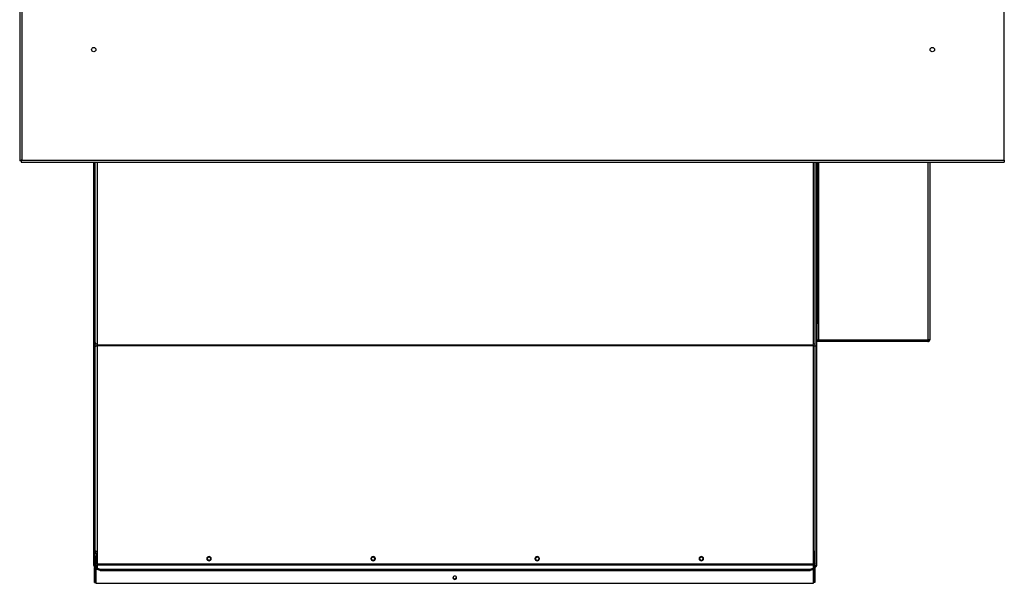
# Model space of a CAD drawing. Units: millimetres. Extents: x 407 to 8708, y 230 to 5727.
# Drawn here: x 4793 to 5893, y 230 to 859 of the extents above; entities that cross this region are included whole.
import ezdxf

# ---------------------------------------------------------------- set-up
doc = ezdxf.new("R2010")
doc.units = ezdxf.units.MM

msp = doc.modelspace()

# ---------------------------------------------------------------- linework, layer by layer
at = {"linetype": 'Continuous', "lineweight": 25}
for p, q in [((4792.6, 1653.3), (4792.6, 701.7)), ((4794.9, 1652.5), (4794.9, 702.5)), ((5892.4, 702.5), (5892.4, 1652.5)), ((4794.1, 701.7), (4792.6, 701.7)), ((4794.1, 701.7), (4794.1, 700.2)), ((4794.1, 700.2), (5892.4, 700.2)), ((4794.9, 702.5), (5892.4, 702.5)), ((4875.3, 495.2), (4875.3, 700.2)), ((4876.8, 495.2), (4876.8, 700.2)), ((4879.1, 700.2), (4879.1, 497.1)), ((5679.1, 700.2), (5679.1, 497.1)), ((5681.4, 495.2), (5681.4, 700.2)), ((5682.9, 495.2), (5682.9, 700.2)), ((5684.4, 520.6), (5684.4, 700.2)), ((5685.3, 501.6), (5685.3, 700.2)), ((5807.1, 700.2), (5807.1, 501.6)), ((5809.4, 700.2), (5809.4, 502.4)), ((5892.6, 702.5), (5892.4, 702.5)), ((5892.4, 702.5), (5892.4, 700.2)), ((5682.9, 520.6), (5684.4, 520.6)), ((5684.4, 520.6), (5684.4, 501.6)), ((4875.3, 495.2), (4876.8, 495.2)), ((4875.3, 250.2), (4875.3, 495.2)), ((4878.3, 497), (4876.8, 497)), ((4876.8, 250.2), (4876.8, 495.2)), ((4878.6, 495.2), (4877.6, 494.8)), ((4878.3, 497.4), (4878.3, 497)), ((4879.1, 497), (4878.3, 497)), ((4879.1, 497), (4879.1, 497.1)), ((4879.2, 497), (4879.1, 497)), ((4879.1, 495.6), (4879.1, 495.1)), ((4879.1, 495.1), (4879.1, 265.9)), ((4879.4, 496.5), (5678.8, 496.5)), ((4879.4, 496.5), (4879.4, 495.7)), ((4879.4, 495.7), (5678.8, 495.7)), ((5678.8, 495.7), (5678.8, 496.5)), ((5679.1, 497), (5679, 497)), ((5679.1, 497), (5679.1, 497.1)), ((5679.9, 497), (5679.1, 497)), ((5679.1, 495.6), (5679.1, 495.1)), ((5679.1, 495.1), (5679.1, 265.9)), ((5679.6, 495.2), (5680.6, 494.8)), ((5679.9, 497), (5679.9, 497.4)), ((5681.4, 497), (5679.9, 497)), ((5681.4, 495.2), (5682.9, 495.2)), ((5681.4, 250.2), (5681.4, 495.2)), ((5684.4, 501.6), (5682.9, 501.6)), ((5807.1, 501.6), (5682.9, 501.6)), ((5807.1, 500.1), (5682.9, 500.1)), ((5682.9, 250.2), (5682.9, 495.2)), ((5684.4, 501.6), (5685.3, 501.6)), ((5807.1, 501.6), (5685.3, 501.6)), ((5807.1, 500.1), (5807.1, 501.6)), ((4877.6, 263.7), (4877.6, 266.1)), ((4879.1, 265.9), (4879.1, 251.8)), ((5679.1, 265.9), (5679.1, 251.8)), ((5680.6, 266.1), (5680.6, 263.7)), ((4876.8, 263.7), (4878.3, 263.7)), ((4878.3, 260.2), (4876.8, 260.2)), ((4878.3, 263.7), (4878.3, 260.2)), ((4878.3, 252.6), (4878.3, 260.2)), ((5679.9, 260.2), (5679.9, 263.7)), ((5679.9, 263.7), (5681.4, 263.7)), ((5679.9, 260.2), (5679.9, 252.6)), ((5681.4, 260.2), (5679.9, 260.2)), ((4875.3, 250.2), (4876.8, 250.2)), ((4876.3, 248.5), (4876.3, 247.8)), ((4877.8, 247.8), (4876.3, 247.8)), ((4876.3, 230.9), (4876.3, 247.8)), ((4878.3, 252.6), (4876.8, 252.6)), ((4877.6, 249.5), (4877.6, 250.8)), ((4877.6, 249.5), (4877.6, 248.2)), ((4877.6, 249.5), (4879.1, 249.5)), ((4877.6, 248.2), (4879.1, 248.2)), ((4877.8, 247.8), (4877.8, 247.1)), ((4877.8, 230.9), (4877.8, 247.8)), ((4877.8, 247.1), (4877.8, 230.2)), ((4877.8, 247.1), (4879.1, 247.1)), ((4879.1, 251.8), (5679.1, 251.8)), ((4879.1, 251.8), (4879.1, 250.8)), ((4879.1, 250.8), (5679.1, 250.8)), ((4879.1, 250.8), (4879.1, 247.1)), ((4879.1, 245.7), (4879.1, 247.1)), ((4879.1, 247.1), (4882.6, 245.9)), ((4882.6, 244.5), (4879.1, 245.7)), ((4882.6, 245.9), (4882.6, 244.5)), ((4882.6, 245.9), (5675.6, 245.9)), ((4882.6, 244.5), (5675.6, 244.5)), ((5675.6, 245.9), (5679.1, 247.1)), ((5675.6, 244.5), (5675.6, 245.9)), ((5679.1, 245.7), (5675.6, 244.5)), ((5679.1, 250.8), (5679.1, 251.8)), ((5679.1, 250.8), (5679.1, 247.1)), ((5680.6, 249.5), (5679.1, 249.5)), ((5680.6, 248.2), (5679.1, 248.2)), ((5679.1, 247.1), (5679.1, 245.7)), ((5679.1, 247.1), (5679.4, 247.1)), ((5679.4, 247.8), (5679.4, 248.2)), ((5679.4, 247.8), (5679.4, 247.1)), ((5679.4, 247.8), (5680.9, 247.8)), ((5679.4, 247.8), (5679.4, 230.9)), ((5679.4, 230.2), (5679.4, 247.1)), ((5679.9, 252.6), (5681.4, 252.6)), ((5680.6, 250.8), (5680.6, 249.5)), ((5680.6, 249.5), (5680.6, 248.2)), ((5680.9, 247.8), (5680.9, 248.2)), ((5680.9, 247.8), (5680.9, 248.2)), ((5680.9, 247.8), (5680.9, 230.9)), ((5681.4, 250.2), (5682.9, 250.2)), ((4876.3, 230.9), (4877.8, 230.9)), ((4877.8, 230.2), (5679.4, 230.2)), ((5680.9, 230.9), (5679.4, 230.9))]:
    msp.add_line(p, q, dxfattribs=at)
at = {"linetype": 'Continuous', "lineweight": 25, "flags": 128}
for points in [[(4876.8, 266.7), (4876.8, 266.6), (4876.9, 266.4), (4877.2, 266.3), (4877.4, 266.2), (4877.8, 266.1), (4878.2, 266), (4878.6, 266), (4879.1, 265.9)], [(5679.1, 265.9), (5679.6, 266), (5680, 266), (5680.4, 266.1), (5680.8, 266.2), (5681, 266.3), (5681.3, 266.4), (5681.4, 266.6), (5681.4, 266.7)], [(5004.1, 260), (5003.1, 259.8), (5002.3, 259.3), (5001.8, 258.5), (5001.6, 257.6), (5001.8, 256.7), (5002.3, 256), (5003.1, 255.5), (5004.1, 255.3), (5005.1, 255.5), (5005.9, 256), (5006.4, 256.7), (5006.6, 257.6), (5006.4, 258.5), (5005.9, 259.3), (5005.1, 259.8), (5004.1, 260)], [(5187.4, 260), (5186.4, 259.8), (5185.6, 259.3), (5185.1, 258.5), (5184.9, 257.6), (5185.1, 256.7), (5185.6, 256), (5186.4, 255.5), (5187.4, 255.3), (5188.4, 255.5), (5189.2, 256), (5189.7, 256.7), (5189.9, 257.6), (5189.7, 258.5), (5189.2, 259.3), (5188.4, 259.8), (5187.4, 260)], [(5370.7, 260), (5369.7, 259.8), (5368.9, 259.3), (5368.4, 258.5), (5368.2, 257.6), (5368.4, 256.7), (5368.9, 256), (5369.7, 255.5), (5370.7, 255.3), (5371.7, 255.5), (5372.5, 256), (5373, 256.7), (5373.2, 257.6), (5373, 258.5), (5372.5, 259.3), (5371.7, 259.8), (5370.7, 260)], [(5554, 260), (5553, 259.8), (5552.2, 259.3), (5551.7, 258.5), (5551.5, 257.6), (5551.7, 256.7), (5552.2, 256), (5553, 255.5), (5554, 255.3), (5555, 255.5), (5555.8, 256), (5556.3, 256.7), (5556.5, 257.6), (5556.3, 258.5), (5555.8, 259.3), (5555, 259.8), (5554, 260)], [(5278.6, 238.2), (5277.8, 238), (5277.1, 237.6), (5276.7, 237), (5276.5, 236.3), (5276.7, 235.6), (5277.1, 235), (5277.8, 234.6), (5278.6, 234.5), (5279.4, 234.6), (5280.1, 235), (5280.5, 235.6), (5280.7, 236.3), (5280.5, 237), (5280.1, 237.6), (5279.4, 238), (5278.6, 238.2)]]:
    msp.add_lwpolyline(points, dxfattribs=at)
at = {"linetype": 'Continuous', "lineweight": 25}
for centre in [(4875.3, 825.9), (5812.1, 825.9)]:
    msp.add_circle(centre, 2.5, dxfattribs=at)
for centre, radius, start, end in [((4877.5, 495.2), 0.735, 181.7729, 242.9098), ((4878.1, 496.2), 1.35, 10.8424, 42.2054), ((4878.2, 496.4), 1.24, 315.7803, 348.2735), ((4878.2, 495.9), 1.24, 315.7737, 348.2755), ((5680.1, 496.2), 1.35, 137.7946, 169.1576), ((5680, 496.4), 1.24, 191.7221, 224.2262), ((5680, 495.9), 1.24, 191.7201, 224.2329), ((5680.7, 495.2), 0.735, 297.0375, 358.2301), ((5004.1, 258.3), 2.52, 189.1153, 350.8847), ((5004, 257.2), 2, 87.3535, 193.1902), ((5004.1, 257.9), 2.12, 190.3074, 349.6926), ((5004.2, 257.2), 2.01, 347.1638, 92.2927), ((5187.4, 258.3), 2.52, 189.1154, 350.8846), ((5187.3, 257.2), 2, 87.3539, 193.1897), ((5187.4, 257.9), 2.12, 190.3076, 349.6924), ((5187.5, 257.2), 2.01, 347.1643, 92.2922), ((5370.7, 258.3), 2.52, 189.1154, 350.8846), ((5370.6, 257.2), 2, 87.3543, 193.1912), ((5370.7, 257.9), 2.12, 190.3078, 349.6922), ((5370.8, 257.2), 2.01, 347.1628, 92.2925), ((5554, 258.3), 2.52, 189.1142, 350.8858), ((5553.9, 257.2), 2, 87.3528, 193.1905), ((5554, 257.9), 2.12, 190.3075, 349.6925), ((5554.1, 257.2), 2.01, 347.1651, 92.2915), ((4877.5, 250.4), 2.22, 183.7775, 273.3343), ((4879.1, 252.6), 2.34, 180, 270), ((4877.6, 250.3), 0.795, 183.778, 273.3336), ((4879.1, 252.6), 0.84, 180, 270), ((5679.1, 252.6), 2.34, 270, 0), ((5679.1, 252.6), 0.84, 270, 0), ((5680.6, 250.3), 0.795, 266.6587, 356.2298), ((5680.7, 250.4), 2.22, 266.664, 356.2239), ((5278.5, 237.2), 2.03, 195.0185, 272.8295), ((5278.7, 237.2), 2.03, 267.171, 344.9806)]:
    msp.add_arc(centre, radius, start, end, dxfattribs=at)
for points, knots in [([(4794.9, 702.5), (4794.7, 702.5), (4794.2, 702.3), (4793.5, 702.2), (4792.9, 702), (4792.6, 701.8), (4792.6, 701.7), (4792.6, 701.7)], [0, 0, 0, 0, 0.204061, 0.42416, 0.644255, 0.864356, 1, 1, 1, 1]), ([(4794.1, 700.2), (4794.2, 700.2), (4794.3, 700.2), (4794.5, 700.6), (4794.6, 701.3), (4794.8, 701.9), (4794.9, 702.4), (4794.9, 702.5)], [0, 0, 0, 0, 0.204077, 0.424164, 0.644266, 0.864372, 1, 1, 1, 1]), ([(4794.1, 701.7), (4794.2, 701.7), (4794.3, 701.7), (4794.5, 701.9), (4794.7, 702.2), (4794.9, 702.4), (4794.9, 702.5)], [0, 0, 0, 0, 0.2753, 0.529413, 0.783464, 1, 1, 1, 1]), ([(4794.9, 702.5), (4794.8, 702.4), (4794.6, 702.3), (4794.3, 702.1), (4794.1, 701.9), (4794.1, 701.7), (4794.1, 701.7)], [0, 0, 0, 0, 0.275289, 0.529375, 0.783422, 1, 1, 1, 1]), ([(4876.8, 498.9), (4876.8, 498.7), (4876.8, 498.5), (4877, 498.2), (4877.2, 497.9), (4877.5, 497.7), (4877.6, 497.6)], [0, 0, 0, 0, 0.25, 0.500001, 0.750001, 1, 1, 1, 1]), ([(4877.6, 497.6), (4877.7, 497.6), (4878, 497.5), (4878.5, 497.4), (4878.9, 497.2), (4879.1, 497.1)], [0, 0, 0, 0, 0.275243, 0.532084, 1, 1, 1, 1]), ([(4879.1, 495.1), (4878.8, 495), (4878.4, 494.8), (4877.9, 494.8), (4877.7, 494.8), (4877.6, 494.8)], [0, 0, 0, 0, 0.526464, 0.768736, 1, 1, 1, 1]), ([(4879.1, 495.6), (4879, 495.5), (4878.9, 495.3), (4878.7, 495.2), (4878.6, 495.2), (4878.6, 495.2)], [0, 0, 0, 0, 0.582997, 0.806952, 1, 1, 1, 1]), ([(5679.1, 497.1), (5679.4, 497.2), (5679.8, 497.4), (5680.3, 497.5), (5680.5, 497.6), (5680.6, 497.6)], [0, 0, 0, 0, 0.526462, 0.768723, 1, 1, 1, 1]), ([(5679.6, 495.2), (5679.6, 495.2), (5679.5, 495.2), (5679.4, 495.3), (5679.2, 495.4), (5679.1, 495.5), (5679.1, 495.6)], [0, 0, 0, 0, 0.231904, 0.468596, 0.721437, 1, 1, 1, 1]), ([(5680.6, 494.8), (5680.5, 494.8), (5680.2, 494.8), (5679.7, 494.8), (5679.3, 495), (5679.1, 495.1)], [0, 0, 0, 0, 0.275243, 0.532072, 1, 1, 1, 1]), ([(5680.6, 497.6), (5680.7, 497.7), (5681, 497.9), (5681.2, 498.2), (5681.4, 498.5), (5681.4, 498.7), (5681.4, 498.9)], [0, 0, 0, 0, 0.249995, 0.5, 0.750003, 1, 1, 1, 1]), ([(5809.4, 502.4), (5809.4, 502.3), (5809.4, 502.2), (5809, 502), (5808.4, 501.9), (5807.7, 501.7), (5807.3, 501.6), (5807.1, 501.6)], [0, 0, 0, 0, 0.204061, 0.424163, 0.644255, 0.864356, 1, 1, 1, 1]), ([(5807.1, 500.1), (5807.4, 500.1), (5807.9, 500.1), (5808.6, 500.5), (5809.1, 501.1), (5809.4, 501.8), (5809.4, 502.2), (5809.4, 502.4)], [0, 0, 0, 0, 0.20406, 0.424166, 0.644254, 0.864358, 1, 1, 1, 1]), ([(5807.1, 501.6), (5807.2, 501.6), (5807.4, 501.6), (5807.5, 501.6), (5807.5, 501.7)], [0, 0, 0, 0, 0.920492, 1, 1, 1, 1]), ([(4877.6, 494.8), (4877.5, 494.8), (4877.2, 494.6), (4877, 494.5), (4876.8, 494.4), (4876.8, 494.3), (4876.8, 494.2)], [0, 0, 0, 0, 0.25, 0.499999, 0.749998, 1, 1, 1, 1]), ([(5681.4, 494.2), (5681.4, 494.3), (5681.4, 494.4), (5681.2, 494.5), (5681, 494.6), (5680.7, 494.8), (5680.6, 494.8)], [0, 0, 0, 0, 0.249999, 0.5, 0.750004, 1, 1, 1, 1]), ([(4876.4, 248.5), (4876.4, 248.4), (4876.3, 248.2), (4876.3, 247.9), (4876.3, 247.8)], [0, 0, 0, 0, 0.325673, 1, 1, 1, 1]), ([(4877.8, 247.8), (4877.8, 247.9), (4877.9, 248), (4878, 248.1), (4878, 248.2)], [0, 0, 0, 0, 0.9237211, 1, 1, 1, 1]), ([(4877.8, 248.2), (4877.8, 248.1), (4877.8, 248), (4877.8, 247.9), (4877.8, 247.8)], [0, 0, 0, 0, 0.118147, 1, 1, 1, 1]), ([(4877.8, 247.1), (4877.8, 247.3), (4877.9, 247.6), (4878, 248), (4878, 248.1)], [0, 0, 0, 0, 0.68453, 1, 1, 1, 1]), ([(5679.2, 248.1), (5679.2, 247.9), (5679.3, 247.6), (5679.4, 247.2), (5679.4, 247.1)], [0, 0, 0, 0, 0.544642, 1, 1, 1, 1]), ([(5679.2, 248.1), (5679.2, 248.1), (5679.3, 248), (5679.4, 247.9), (5679.4, 247.8)], [0, 0, 0, 0, 0.2707166, 1, 1, 1, 1])]:
    msp.add_open_spline(points, degree=3, knots=knots, dxfattribs=at)

doc.saveas('drawing.dxf')
